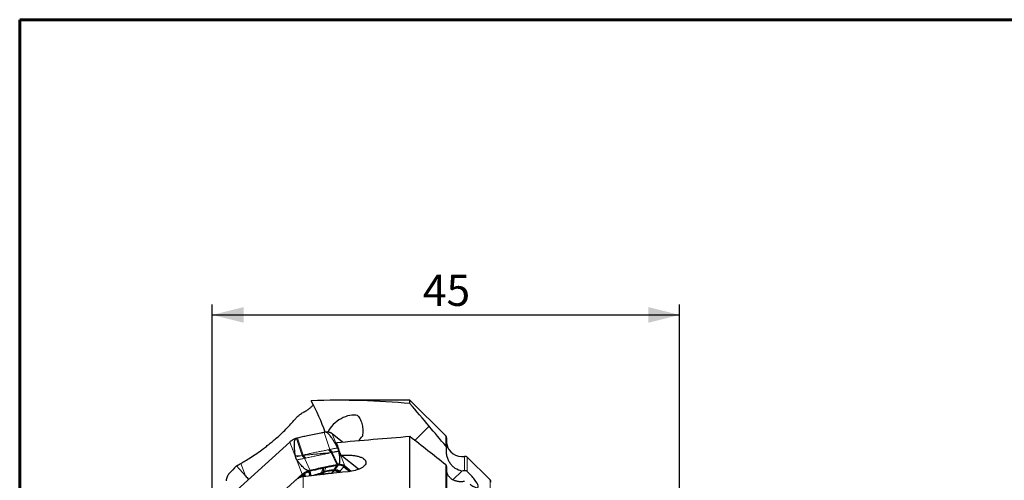
# Model space of a CAD drawing. Units: millimetres. Extents: x 15 to 204, y 6 to 291.
# Drawn here: x 15 to 109, y 247 to 291 of the extents above; entities that cross this region are included whole.
import ezdxf

# ---------------------------------------------------------------- set-up
doc = ezdxf.new("R2010")
doc.units = ezdxf.units.MM
doc.layers.add('DÜNNE_LINIE', color=7, linetype='Continuous')
doc.styles.add('SLDTEXTSTYLE0', font='TXT', dxfattribs={"width": 0.75})
doc.dimstyles.new('SLDDIMSTYLE0', dxfattribs={"dimtxt": 3, "dimasz": 3, "dimexe": 0, "dimexo": 0.0625, "dimgap": 0.75, "dimtad": 1, "dimdec": 0, "dimrnd": 1e-09, "dimzin": 12, "dimdsep": 46, "dimtxsty": 'SLDTEXTSTYLE0', "dimsah": 1, "dimcen": 0.09, "dimadec": 0, "dimazin": 3, "dimtfac": 1, "dimtofl": 0, "dimtmove": 0, "dimatfit": 3, "dimfxl": 1, "dimfrac": 2, "dimtolj": 1, "dimtzin": 12, "dimarcsym": 0})

# ---------------------------------------------------------------- blocks, each defined once
blk = doc.blocks.new('*D1')
at = {"layer": 'DÜNNE_LINIE', "color": 7}
for p, q in [((33.223, 243.168), (33.223, 264.088)), ((78.116, 239.354), (78.116, 264.088)), ((33.223, 263.088), (78.116, 263.088))]:
    blk.add_line(p, q, dxfattribs=at)
for points in [[(33.223, 263.088), (36.223, 262.338), (36.223, 263.838)], [(78.116, 263.088), (75.116, 263.838), (75.116, 262.338)]]:
    blk.add_solid(points, dxfattribs=at)
at = {"layer": 'DÜNNE_LINIE', "color": 7, "insert": (53.454, 266.955), "char_height": 3, "attachment_point": 1, "style": 'SLDTEXTSTYLE0'}
blk.add_mtext('45', dxfattribs=at)

msp = doc.modelspace()

# ---------------------------------------------------------------- linework, layer by layer
at = {"color": 7, "linetype": 'Continuous', "lineweight": 60}
for q in [(203.9022, 291.4435), (14.7199, 5.5565)]:
    msp.add_line((14.7199, 291.4435), q, dxfattribs=at)
at = {"color": 7, "linetype": 'Continuous', "lineweight": 30}
for p, q in [((52.2161, 254.8909), (45.3205, 254.8909)), ((55.6505, 251.4757), (52.2161, 254.8909)), ((52.2161, 254.574), (52.2161, 254.8909)), ((45.7316, 250.8565), (44.7399, 251.6725)), ((54.0482, 252.3942), (52.6702, 251.0446)), ((40.6565, 250.8711), (33.4953, 244.3954)), ((52.2161, 231.2135), (52.2161, 251.4013)), ((55.739, 250.2619), (55.739, 251.263)), ((47.2765, 248.2679), (45.5733, 249.605)), ((59.9051, 247.245), (57.7239, 249.4139)), ((36.4135, 247.6353), (35.5335, 248.5809)), ((42.0931, 247.8559), (42.1008, 247.861)), ((42.5105, 248.1349), (42.5132, 248.0487)), ((42.6157, 247.6196), (42.5132, 248.0486)), ((43.5898, 247.7308), (43.7844, 247.9215)), ((43.7844, 247.9215), (43.8472, 247.76)), ((43.7844, 247.9215), (43.9721, 247.7741)), ((45.2875, 248.6437), (44.9987, 248.2294)), ((45.2903, 248.7307), (45.2875, 248.6437)), ((45.8715, 248.5151), (46.4326, 248.0535)), ((45.9409, 248.5832), (46.5599, 248.0739)), ((55.739, 226.143), (55.739, 248.5182)), ((57.1824, 248.0947), (56.3283, 247.2581)), ((34.6963, 241.3061), (41.8575, 247.7818)), ((41.6383, 247.4664), (41.9193, 247.7205)), ((41.9193, 247.7205), (41.9269, 247.7273)), ((41.9269, 247.7273), (41.942, 247.7407))]:
    msp.add_line(p, q, dxfattribs=at)
at = {"color": 8, "linetype": 'Continuous', "lineweight": 0}
for p, q in [((44.5268, 250.1693), (43.9836, 251.8066)), ((45.9409, 248.5832), (44.7399, 251.6725)), ((41.8575, 247.7818), (40.6565, 250.8711)), ((41.8478, 249.6032), (41.3071, 251.2302)), ((41.9529, 249.6211), (41.4108, 251.2552)), ((55.6505, 250.5033), (55.6505, 251.4757)), ((44.3935, 250.1412), (44.4462, 250.1524)), ((44.4462, 250.1524), (44.4942, 250.1624)), ((44.4942, 250.1624), (44.5268, 250.1693)), ((44.6982, 249.8792), (44.6376, 249.8723)), ((44.6982, 249.8792), (44.6446, 249.866)), ((45.1866, 248.7121), (44.6446, 249.866)), ((44.7472, 249.8907), (44.6982, 249.8792)), ((44.7496, 249.8852), (44.6982, 249.8792)), ((44.7801, 249.8992), (44.7472, 249.8907)), ((44.7496, 249.8852), (44.7472, 249.8907)), ((45.3821, 249.9586), (44.7496, 249.8852)), ((45.2903, 248.7307), (44.7496, 249.8852)), ((35.9498, 248.8282), (36.4135, 247.6353)), ((41.2154, 249.5528), (41.8478, 249.6032)), ((41.8173, 249.5864), (41.8503, 249.5954)), ((41.8478, 249.6032), (41.8992, 249.6072)), ((41.8503, 249.5954), (41.8478, 249.6032)), ((41.8503, 249.5954), (41.8992, 249.6072)), ((41.8992, 249.6072), (41.9529, 249.6211)), ((41.9599, 249.612), (41.8992, 249.6072)), ((42.1033, 249.3252), (42.0707, 249.3179)), ((42.6139, 248.1607), (42.0707, 249.3179)), ((42.1513, 249.3357), (42.1033, 249.3252)), ((42.2039, 249.3474), (42.1513, 249.3357)), ((57.463, 248.1249), (57.463, 249.4971)), ((57.7239, 248.0502), (57.7239, 249.4139)), ((42.0223, 247.8058), (41.9633, 247.8693)), ((42.0343, 247.8148), (41.9767, 247.8793)), ((42.0931, 247.8559), (42.1668, 247.5685)), ((42.1008, 247.861), (42.1763, 247.5695)), ((42.6022, 247.618), (42.499, 248.0449)), ((42.7037, 247.6296), (42.6084, 248.0722)), ((42.6139, 248.1607), (42.6177, 248.0746)), ((42.7121, 247.6305), (42.6177, 248.0746)), ((43.6546, 247.8966), (43.6397, 247.8719)), ((43.6642, 247.9121), (43.6546, 247.8966)), ((43.6698, 247.923), (43.6642, 247.9121)), ((43.6919, 247.9667), (43.6698, 247.923)), ((43.7003, 247.9833), (43.6919, 247.9667)), ((43.9699, 247.9787), (43.9142, 247.8196)), ((43.9157, 247.9279), (43.9209, 247.9611)), ((44.0014, 248.0697), (43.9198, 248.043)), ((43.9203, 248.0298), (43.9198, 248.043)), ((43.9963, 248.055), (43.9203, 248.0298)), ((43.9213, 247.9908), (43.9203, 248.0298)), ((43.9209, 247.9611), (43.9215, 247.9811)), ((43.9699, 247.9787), (43.9209, 247.9611)), ((43.9814, 248.0117), (43.9213, 247.9908)), ((43.9215, 247.9811), (43.9213, 247.9908)), ((43.9814, 248.0117), (43.9699, 247.9787)), ((43.9963, 248.055), (43.9814, 248.0117)), ((44.1231, 248.4229), (44.0014, 248.0697)), ((44.6707, 247.8604), (44.6665, 247.8521)), ((44.6947, 247.8553), (44.6707, 247.8604)), ((44.8694, 248.1605), (44.8432, 248.1222)), ((44.9228, 248.1202), (44.8432, 248.1222)), ((44.9027, 248.2103), (44.8694, 248.1605)), ((44.9509, 248.16), (44.8694, 248.1605)), ((44.9867, 248.2119), (44.9027, 248.2103)), ((45.1828, 248.625), (44.9139, 248.227)), ((44.9987, 248.2294), (44.9139, 248.227)), ((44.9509, 248.16), (44.9228, 248.1202)), ((44.9867, 248.2119), (44.9509, 248.16)), ((45.1866, 248.7121), (45.1828, 248.625)), ((45.3421, 247.9278), (45.3775, 247.9671)), ((45.3775, 247.9671), (45.4158, 248.0094)), ((45.4192, 247.9364), (45.3775, 247.9671)), ((45.4158, 248.0094), (45.4642, 248.0642)), ((45.5019, 247.9457), (45.4158, 248.0094)), ((45.4642, 248.0642), (45.4805, 248.0825)), ((45.6069, 247.9575), (45.4642, 248.0642)), ((45.4805, 248.0825), (45.8715, 248.5151)), ((45.6418, 247.9614), (45.4805, 248.0825)), ((45.9409, 248.5832), (45.8715, 248.5151)), ((55.6505, 226.343), (55.6505, 248.697)), ((41.9269, 247.7273), (41.8575, 247.7818)), ((41.9153, 247.5388), (41.9193, 247.7205)), ((41.9402, 243.233), (41.9402, 247.5426)), ((42.0223, 247.8058), (42.0759, 247.5581)), ((42.0343, 247.8148), (42.0922, 247.56)), ((59.9051, 185.5368), (59.9051, 247.245))]:
    msp.add_line(p, q, dxfattribs=at)
at = {"color": 7, "linetype": 'Continuous', "lineweight": 30}
for centre, radius, start, end in [((44.2382, 251.046), 0.8036, 60.485922, 61.57164), ((55.439, 251.263), 0.3, 0, 45.161143), ((57.2161, 250.9766), 1.5, 190.02932, 279.475808), ((57.5124, 249.2012), 0.3, 45.161143, 99.475808), ((42.6584, 246.9543), 1.1491, 126.392525, 127.222199), ((59.6935, 247.0323), 0.3, 0, 45.161143)]:
    msp.add_arc(centre, radius, start, end, dxfattribs=at)
at = {"color": 8, "linetype": 'Continuous', "lineweight": 0}
for centre, radius, start, end in [((45.9622, 251.3196), 1.9619, 216.914835, 227.536141), ((46.0672, 251.3604), 1.9472, 217.713078, 228.626548), ((45.7488, 251.1124), 1.6652, 228.138943, 228.461699), ((43.3526, 250.7812), 1.9454, 217.891417, 228.78136), ((43.873, 251.0982), 2.4225, 217.569549, 217.840385), ((43.4921, 250.7802), 1.9267, 217.320618, 228.042754), ((43.3228, 249.7497), 1.8207, 281.695776, 289.160221)]:
    msp.add_arc(centre, radius, start, end, dxfattribs=at)
at = {"color": 7, "linetype": 'Continuous', "lineweight": 30}
for centre, major_axis, ratio, start_param, end_param in [((25.2135, 216.3909), (57.5785, 19.971), 0.5716576, 0.897044, 1.072182), ((38.2165, 253.1179), (-5.0963, 8.3158), 0.4885371, 4.2715984, 4.622236), ((46.0448, 251.7572), (1.7401, 1.3102), 0.6404994, 0.4882757, 2.2278995), ((33.5179, 216.3909), (198.0378, 19.8031), 0.166718, 1.4595818, 1.4953581), ((84.7436, 216.3909), (39.4106, -37.9195), 0.1689944, 3.4325569, 3.4979328), ((46.0448, 251.7572), (1.7401, 1.3102), 0.6404994, 4.9547134, 5.2394955), ((62.6046, 216.3909), (198.0378, 19.8031), 0.166718, 1.6366727, 1.6586481), ((38.2165, 253.1179), (-5.0963, 8.3158), 0.4885371, 1.9635084, 2.0123928)]:
    msp.add_ellipse(centre, major_axis=major_axis, ratio=ratio, start_param=start_param, end_param=end_param, dxfattribs=at)
for points, knots in [([(41.9402, 253.7141), (41.9725, 253.7316), (42.0372, 253.7666), (42.158, 253.8356), (42.2987, 253.9211), (42.4485, 254.0207), (42.5797, 254.117), (42.6914, 254.2087), (42.7856, 254.2963), (42.8602, 254.3787), (42.9063, 254.4375), (42.9218, 254.4667), (42.9247, 254.4722)], [0, 0, 0, 0, 0.058951, 0.1179023, 0.2360608, 0.3573778, 0.4788097, 0.6002559, 0.7215929, 0.8463644, 0.9712347, 1, 1, 1, 1]), ([(41.2331, 253.1468), (41.3031, 253.2307), (41.3709, 253.2983), (41.5026, 253.4181), (41.5645, 253.468), (41.74, 253.5991), (41.8448, 253.6631), (41.9402, 253.7141)], [0, 0, 0, 0, 0.25, 0.25, 0.5, 0.5, 1, 1, 1, 1]), ([(35.9498, 248.8282), (36.219, 248.9802), (36.5341, 249.1641), (37.0845, 249.5135), (37.2825, 249.6433), (37.7007, 249.93), (37.9207, 250.0867), (38.2689, 250.347), (38.388, 250.438), (38.6329, 250.6299), (38.7591, 250.7312), (39.1413, 251.0462), (39.403, 251.2724), (39.9433, 251.7688), (40.2137, 252.0317), (40.6122, 252.4459), (40.7437, 252.5874), (40.9953, 252.8674), (41.1165, 253.0073), (41.2331, 253.1468)], [0, 0, 0, 0, 0.25, 0.25, 0.375, 0.375, 0.5, 0.5, 0.5625, 0.5625, 0.625, 0.625, 0.75, 0.75, 0.875, 0.875, 0.9375, 0.9375, 1, 1, 1, 1]), ([(47.1879, 253.4371), (47.2851, 253.3094), (47.3722, 253.1729), (47.5179, 252.8754), (47.5764, 252.7128), (47.6543, 252.3739), (47.6748, 252.1964), (47.6823, 251.8265), (47.6695, 251.64), (47.6455, 251.453)], [0, 0, 0, 0, 0.25, 0.25, 0.5, 0.5, 0.75, 0.75, 1, 1, 1, 1]), ([(43.9836, 251.8066), (43.8757, 251.7866), (43.5522, 251.7266), (43.0117, 251.6188), (42.4204, 251.4918), (41.8866, 251.3704), (41.5694, 251.2936), (41.4108, 251.2552)], [0, 0, 0, 0, 0.1262128, 0.3786482, 0.6311808, 0.8155712, 1, 1, 1, 1]), ([(44.087, 251.826), (44.0753, 251.8237), (44.0408, 251.8171), (44.0064, 251.8108), (43.9836, 251.8066)], [0, 0, 0, 0, 0.3387362, 1, 1, 1, 1]), ([(44.6208, 251.7527), (44.6008, 251.7628), (44.5609, 251.7831), (44.4976, 251.8063), (44.4319, 251.8243), (44.3645, 251.8361), (44.2965, 251.8421), (44.2276, 251.8424), (44.1575, 251.8378), (44.1105, 251.8299), (44.087, 251.826)], [0, 0, 0, 0, 0.1229458, 0.2459042, 0.3723211, 0.4987403, 0.6226014, 0.7464693, 0.8732358, 1, 1, 1, 1]), ([(45.2516, 250.3205), (45.2067, 250.4059), (45.1169, 250.5767), (44.9729, 250.8333), (44.8451, 251.047), (44.7351, 251.2184), (44.6381, 251.3608), (44.5363, 251.4981), (44.4353, 251.6173), (44.357, 251.6966), (44.2989, 251.7462), (44.2535, 251.7785), (44.2161, 251.8006), (44.1768, 251.818), (44.1391, 251.8276), (44.1084, 251.8292), (44.093, 251.8269), (44.087, 251.826)], [0, 0, 0, 0, 0.1588243, 0.3176833, 0.4806723, 0.562244, 0.6438128, 0.7535827, 0.8281447, 0.8793031, 0.914907, 0.9334286, 0.9521297, 0.968861, 0.982942, 0.9933692, 1, 1, 1, 1]), ([(44.7399, 251.6725), (44.7231, 251.6858), (44.6892, 251.7124), (44.6525, 251.7343), (44.6341, 251.7453)], [0, 0, 0, 0, 0.4984149, 1, 1, 1, 1]), ([(41.3071, 251.2302), (41.2814, 251.2236), (41.2299, 251.2104), (41.1519, 251.184), (41.0739, 251.1527), (40.9972, 251.1161), (40.9231, 251.0753), (40.8512, 251.0305), (40.7819, 250.9807), (40.7168, 250.9262), (40.6763, 250.8892), (40.6565, 250.8711)], [0, 0, 0, 0, 0.1097282, 0.2194538, 0.3324066, 0.4453595, 0.5551397, 0.664921, 0.7780779, 0.8912222, 1, 1, 1, 1]), ([(41.2154, 249.5528), (41.1937, 249.6902), (41.1612, 249.8962), (41.1301, 250.1719), (41.1127, 250.3804), (41.1056, 250.5554), (41.1066, 250.6967), (41.1114, 250.7937), (41.1201, 250.8819), (41.1339, 250.9698), (41.1532, 251.0468), (41.1797, 251.1121), (41.2041, 251.1556), (41.2309, 251.1878), (41.2567, 251.2082), (41.2782, 251.2213), (41.297, 251.2271), (41.3071, 251.2302)], [0, 0, 0, 0, 0.24282761, 0.36431663, 0.48584236, 0.60969729, 0.67169389, 0.73372485, 0.78008476, 0.82649415, 0.88859526, 0.91619809, 0.94398703, 0.96868274, 0.97847254, 0.98846249, 1, 1, 1, 1]), ([(41.4108, 251.2552), (41.3991, 251.2523), (41.3646, 251.2438), (41.33, 251.2356), (41.3071, 251.2302)], [0, 0, 0, 0, 0.3390023, 1, 1, 1, 1]), ([(45.2516, 250.3205), (45.2648, 250.2942), (45.2912, 250.2414), (45.3221, 250.168), (45.3476, 250.0985), (45.3587, 250.0566), (45.3642, 250.0356)], [0, 0, 0, 0, 0.2471038, 0.495392, 0.7471391, 1, 1, 1, 1]), ([(45.2903, 248.7307), (45.3037, 248.7341), (45.3272, 248.7401), (45.3515, 248.7531), (45.3728, 248.7678), (45.3922, 248.7857), (45.4152, 248.8137), (45.4404, 248.857), (45.4628, 248.9158), (45.4776, 248.9824), (45.4873, 249.0608), (45.4922, 249.1509), (45.4898, 249.2775), (45.4772, 249.4291), (45.4524, 249.6055), (45.4207, 249.782), (45.3949, 249.8998), (45.3821, 249.9586)], [0, 0, 0, 0, 0.0155714, 0.0272205, 0.039163, 0.0567416, 0.0743425, 0.110373, 0.1639885, 0.2176926, 0.27139, 0.3529874, 0.434593, 0.5757778, 0.7170601, 0.8585158, 1, 1, 1, 1]), ([(45.3642, 250.0356), (45.3672, 250.0228), (45.3733, 249.9971), (45.3791, 249.9715), (45.3821, 249.9586)], [0, 0, 0, 0, 0.5000011, 1, 1, 1, 1]), ([(55.7352, 250.211), (55.7434, 250.2651), (55.738, 250.3197), (55.7072, 250.4201), (55.6824, 250.4649), (55.6505, 250.5033)], [0, 0, 0, 0, 0.5, 0.5, 1, 1, 1, 1]), ([(57.1824, 248.0947), (56.964, 248.1364), (56.7554, 248.2283), (56.4773, 248.4181), (56.389, 248.4911), (56.2272, 248.6507), (56.153, 248.7377), (56.0185, 248.926), (55.9578, 249.0284), (55.8558, 249.2416), (55.814, 249.3529), (55.7505, 249.5858), (55.7288, 249.7092), (55.7117, 249.9582), (55.7158, 250.0839), (55.7352, 250.211)], [0, 0, 0, 0, 0.25, 0.25, 0.375, 0.375, 0.5, 0.5, 0.625, 0.625, 0.75, 0.75, 0.875, 0.875, 1, 1, 1, 1]), ([(41.2332, 249.4483), (41.2302, 249.4657), (41.2242, 249.5005), (41.2183, 249.5354), (41.2154, 249.5528)], [0, 0, 0, 0, 0.5000078, 1, 1, 1, 1]), ([(41.3458, 249.1678), (41.3327, 249.1871), (41.3063, 249.2258), (41.2754, 249.2931), (41.2499, 249.3666), (41.2388, 249.421), (41.2332, 249.4483)], [0, 0, 0, 0, 0.2471023, 0.4953885, 0.7471393, 1, 1, 1, 1]), ([(42.5105, 248.1349), (42.5009, 248.1331), (42.4819, 248.1294), (42.4461, 248.1293), (42.4059, 248.1353), (42.3643, 248.1476), (42.3147, 248.1679), (42.2618, 248.1962), (42.1875, 248.2439), (42.106, 248.3069), (42.018, 248.3845), (41.9096, 248.4893), (41.793, 248.614), (41.6682, 248.7581), (41.5189, 248.9397), (41.4151, 249.0765), (41.3458, 249.1678)], [0, 0, 0, 0, 0.01031587, 0.02061618, 0.0366911, 0.05617038, 0.07619692, 0.11241891, 0.14896998, 0.22303937, 0.29535695, 0.36776923, 0.51293321, 0.63462628, 0.75636035, 1, 1, 1, 1]), ([(45.5733, 249.605), (45.8046, 249.6277), (46.0423, 249.6367), (46.3924, 249.6278), (46.5087, 249.6212), (46.7404, 249.5994), (46.8562, 249.5842), (47.0786, 249.5448), (47.1863, 249.5205), (47.3927, 249.4608), (47.4903, 249.4256), (47.6654, 249.3443), (47.7448, 249.2973), (47.8737, 249.1927), (47.9223, 249.1364), (48.0153, 248.9535), (47.9976, 248.8222), (47.8333, 248.5797), (47.6919, 248.4709), (47.4373, 248.3344), (47.3457, 248.2934), (47.1509, 248.2191), (47.0471, 248.1857), (46.7293, 248.0991), (46.5064, 248.058), (46.2736, 248.0322)], [0, 0, 0, 0, 0.125, 0.125, 0.1875, 0.1875, 0.25, 0.25, 0.3125, 0.3125, 0.375, 0.375, 0.4375, 0.4375, 0.5, 0.5, 0.625, 0.625, 0.75, 0.75, 0.8125, 0.8125, 0.875, 0.875, 1, 1, 1, 1]), ([(34.859, 247.8686), (34.814, 247.821), (34.7733, 247.7697), (34.7007, 247.6593), (34.6688, 247.5997), (34.5926, 247.4172), (34.5661, 247.2862), (34.5661, 247.1615)], [0, 0, 0, 0, 0.25, 0.25, 0.5, 0.5, 1, 1, 1, 1]), ([(41.8575, 247.7818), (41.8744, 247.7968), (41.9083, 247.8268), (41.9449, 247.8551), (41.9633, 247.8693)], [0, 0, 0, 0, 0.4984126, 1, 1, 1, 1]), ([(41.9767, 247.8793), (41.9966, 247.8936), (42.0365, 247.9223), (42.0999, 247.9627), (42.1656, 248.0006), (42.233, 248.0353), (42.301, 248.0662), (42.3699, 248.0933), (42.44, 248.1167), (42.487, 248.1288), (42.5105, 248.1349)], [0, 0, 0, 0, 0.1229474, 0.2459047, 0.3723204, 0.4987391, 0.6226003, 0.7464678, 0.8732345, 1, 1, 1, 1]), ([(42.0343, 247.8148), (42.0439, 247.8218), (42.0632, 247.8358), (42.0831, 247.8492), (42.0931, 247.8559)], [0, 0, 0, 0, 0.4993605, 1, 1, 1, 1]), ([(42.1008, 247.861), (42.1201, 247.8733), (42.1589, 247.898), (42.2211, 247.933), (42.2869, 247.9662), (42.3563, 247.9965), (42.4272, 248.0237), (42.475, 248.0378), (42.499, 248.0449)], [0, 0, 0, 0, 0.1533191, 0.3077079, 0.4776754, 0.6489561, 0.8238673, 1, 1, 1, 1]), ([(42.499, 248.0449), (42.5002, 248.0452), (42.5028, 248.0459), (42.5076, 248.0472), (42.511, 248.0481), (42.5132, 248.0486)], [0, 0, 0, 0, 0.270694, 0.5413265, 1, 1, 1, 1]), ([(42.5105, 248.1349), (42.5221, 248.1378), (42.5566, 248.1463), (42.5911, 248.155), (42.6139, 248.1607)], [0, 0, 0, 0, 0.3387476, 1, 1, 1, 1]), ([(42.5132, 248.0486), (42.5247, 248.0514), (42.5565, 248.0591), (42.5882, 248.0671), (42.6084, 248.0722)], [0, 0, 0, 0, 0.3634671, 1, 1, 1, 1]), ([(42.6084, 248.0722), (42.6092, 248.0725), (42.6109, 248.0729), (42.6139, 248.0737), (42.6162, 248.0742), (42.6177, 248.0746)], [0, 0, 0, 0, 0.2635949, 0.5273864, 1, 1, 1, 1]), ([(42.6139, 248.1607), (42.7217, 248.1879), (43.0453, 248.2694), (43.5857, 248.3958), (44.1771, 248.5223), (44.7109, 248.6274), (45.028, 248.6839), (45.1866, 248.7121)], [0, 0, 0, 0, 0.1262132, 0.3786483, 0.631181, 0.8155713, 1, 1, 1, 1]), ([(43.9013, 248.3758), (43.7931, 248.3522), (43.5247, 248.2938), (43.0967, 248.1945), (42.7773, 248.1146), (42.6177, 248.0746)], [0, 0, 0, 0, 0.25246299, 0.6261934, 1, 1, 1, 1]), ([(44.1231, 248.4229), (44.096, 248.4172), (44.0455, 248.4067), (43.9716, 248.3911), (43.9247, 248.3811), (43.9013, 248.3761)], [0, 0, 0, 0, 0.3660723, 0.6830342, 1, 1, 1, 1]), ([(45.1828, 248.625), (45.0743, 248.6058), (44.8573, 248.5673), (44.5039, 248.5004), (44.2594, 248.4506), (44.1231, 248.4229)], [0, 0, 0, 0, 0.3069703, 0.6139398, 1, 1, 1, 1]), ([(45.2875, 248.6437), (45.2758, 248.6416), (45.2409, 248.6352), (45.206, 248.6291), (45.1828, 248.625)], [0, 0, 0, 0, 0.3357842, 1, 1, 1, 1]), ([(45.1866, 248.7121), (45.1983, 248.7142), (45.2329, 248.7202), (45.2675, 248.7266), (45.2903, 248.7307)], [0, 0, 0, 0, 0.3390123, 1, 1, 1, 1]), ([(45.8715, 248.5151), (45.851, 248.5312), (45.8095, 248.5636), (45.7422, 248.597), (45.6703, 248.6237), (45.5984, 248.6444), (45.5228, 248.6571), (45.4449, 248.6608), (45.366, 248.6571), (45.3138, 248.6482), (45.2875, 248.6437)], [0, 0, 0, 0, 0.127067, 0.2566835, 0.37785, 0.4997167, 0.6246051, 0.7509124, 0.8749201, 1, 1, 1, 1]), ([(45.2903, 248.7307), (45.3161, 248.7349), (45.3676, 248.7431), (45.4456, 248.7471), (45.5236, 248.7446), (45.6003, 248.7349), (45.6743, 248.7184), (45.7463, 248.6946), (45.8155, 248.664), (45.8807, 248.6287), (45.9211, 248.5982), (45.9409, 248.5832)], [0, 0, 0, 0, 0.1097288, 0.2194541, 0.3324074, 0.4453581, 0.55514, 0.6649204, 0.7780765, 0.8912217, 1, 1, 1, 1]), ([(55.7382, 248.5156), (55.7385, 248.5191), (55.7398, 248.5372), (55.7342, 248.569), (55.7209, 248.6097), (55.6957, 248.655), (55.6676, 248.6811), (55.6505, 248.697)], [0, 0, 0, 0, 0.0495687, 0.2561214, 0.4609627, 0.6714649, 1, 1, 1, 1]), ([(57.463, 247.1042), (57.4211, 247.0959), (57.3371, 247.0793), (57.209, 247.0662), (57.0798, 247.0619), (56.9521, 247.0676), (56.8275, 247.0827), (56.7062, 247.1069), (56.5873, 247.1407), (56.4728, 247.1836), (56.364, 247.2353), (56.261, 247.2954), (56.1639, 247.3644), (56.0748, 247.4411), (55.9948, 247.5244), (55.9237, 247.6142), (55.8615, 247.7111), (55.8099, 247.8126), (55.7704, 247.9175), (55.747, 247.9945), (55.7401, 248.0378), (55.739, 248.0444)], [0, 0, 0, 0, 0.0536581, 0.1077, 0.1629345, 0.2185759, 0.2722516, 0.3262919, 0.3814696, 0.437038, 0.4915741, 0.5464856, 0.6025797, 0.659085, 0.7138119, 0.7689257, 0.8252739, 0.8820548, 0.9359206, 0.9901752, 1, 1, 1, 1]), ([(57.982, 246.8447), (58.0432, 246.7959), (58.104, 246.7504), (58.2191, 246.6704), (58.274, 246.6354), (58.4303, 246.5451), (58.5214, 246.5062), (58.6658, 246.4748), (58.7185, 246.4823), (58.779, 246.5429), (58.7864, 246.595), (58.7385, 246.8119), (58.6122, 247.0315), (58.3239, 247.409), (58.2142, 247.5395), (57.9763, 247.8014), (57.8513, 247.9292), (57.7239, 248.0502)], [0, 0, 0, 0, 0.0625, 0.0625, 0.125, 0.125, 0.25, 0.25, 0.375, 0.375, 0.5, 0.5, 0.75, 0.75, 0.875, 0.875, 1, 1, 1, 1]), ([(41.9402, 247.5426), (41.8076, 247.5273), (41.6782, 247.4897), (41.4363, 247.3745), (41.3264, 247.2981), (41.2331, 247.206)], [0, 0, 0, 0, 0.5, 0.5, 1, 1, 1, 1]), ([(41.942, 247.7407), (41.9527, 247.7499), (41.9786, 247.772), (42.0062, 247.7933), (42.0223, 247.8058)], [0, 0, 0, 0, 0.4149653, 1, 1, 1, 1]), ([(42.0223, 247.8058), (42.0238, 247.807), (42.0266, 247.809), (42.0306, 247.812), (42.033, 247.8138), (42.0343, 247.8148)], [0, 0, 0, 0, 0.38871452, 0.69428813, 1, 1, 1, 1])]:
    msp.add_open_spline(points, degree=3, knots=knots, dxfattribs=at)
for points in [[(54.0482, 252.3942), (53.4498, 253.1342), (52.8385, 253.8602), (52.2161, 254.574)], [(55.6505, 250.5033), (55.122, 251.1396), (54.5877, 251.7696), (54.0482, 252.3942)], [(55.6505, 248.697), (54.5083, 249.6009), (53.3632, 250.5021), (52.2161, 251.4013)], [(35.5335, 248.5809), (35.669, 248.6657), (35.8078, 248.7481), (35.9498, 248.8282)], [(35.5335, 248.5809), (35.3084, 248.3438), (35.0836, 248.1063), (34.859, 247.8686)], [(57.463, 248.1249), (57.3689, 248.1077), (57.2752, 248.0981), (57.1824, 248.0947)], [(57.7239, 248.0502), (57.656, 248.1148), (57.5573, 248.142), (57.463, 248.1249)]]:
    msp.add_open_spline(points, degree=3, dxfattribs=at)
at = {"color": 8, "linetype": 'Continuous', "lineweight": 0}
for points, knots in [([(41.9529, 249.6211), (42.0879, 249.6547), (42.3567, 249.7217), (42.7665, 249.8121), (43.1761, 249.8976), (43.5849, 249.9794), (43.9916, 250.0591), (44.2599, 250.1139), (44.3935, 250.1412)], [0, 0, 0, 0, 0.16975305, 0.33801141, 0.50508494, 0.67112859, 0.83617905, 1, 1, 1, 1]), ([(41.9599, 249.612), (42.028, 249.6177), (42.1657, 249.629), (42.375, 249.6469), (42.5806, 249.6651), (42.7762, 249.6831), (42.9647, 249.7007), (43.1006, 249.7136), (43.1888, 249.722), (43.2246, 249.7255), (43.2608, 249.729), (43.2856, 249.7314), (43.3025, 249.7331), (43.3155, 249.7344), (43.3425, 249.737), (43.3852, 249.7413), (43.4452, 249.7472), (43.5214, 249.7547), (43.6139, 249.7639), (43.6957, 249.7721), (43.7621, 249.7788), (43.8084, 249.7834), (43.8569, 249.7883), (43.9076, 249.7935), (43.9533, 249.7982), (44.0287, 249.8061), (44.1461, 249.8183), (44.3083, 249.8355), (44.4766, 249.8539), (44.5851, 249.8663), (44.6376, 249.8723)], [0, 0, 0, 0, 0.0763464, 0.1544334, 0.2343928, 0.3066893, 0.3735316, 0.445639, 0.4588786, 0.4722832, 0.4858539, 0.4994151, 0.5000692, 0.5047675, 0.5139897, 0.5303078, 0.5526899, 0.581145, 0.6156874, 0.6563392, 0.6727814, 0.6900512, 0.7081506, 0.7270822, 0.7468494, 0.7594239, 0.8114748, 0.8783568, 0.9411952, 1, 1, 1, 1]), ([(44.6446, 249.866), (44.5096, 249.834), (44.2407, 249.7702), (43.8309, 249.6827), (43.4213, 249.5982), (43.0126, 249.5156), (42.6059, 249.4335), (42.3376, 249.376), (42.2039, 249.3474)], [0, 0, 0, 0, 0.169753, 0.3380114, 0.5050851, 0.6711285, 0.8361792, 1, 1, 1, 1]), ([(44.6982, 249.8792), (44.6703, 249.9049), (44.6143, 249.9563), (44.53, 250.0476), (44.4741, 250.1175), (44.4462, 250.1524)], [0, 0, 0, 0, 0.3332076, 0.6667883, 1, 1, 1, 1]), ([(44.7472, 249.8907), (44.7191, 249.9162), (44.6629, 249.9673), (44.5783, 250.0581), (44.5222, 250.1276), (44.4942, 250.1624)], [0, 0, 0, 0, 0.3332151, 0.6667953, 1, 1, 1, 1]), ([(44.5268, 250.1693), (44.5812, 250.1804), (44.6843, 250.2015), (44.8303, 250.2321), (44.9595, 250.2593), (45.0719, 250.2829), (45.1674, 250.3028), (45.2255, 250.315), (45.2516, 250.3205)], [0, 0, 0, 0, 0.2256024, 0.4276895, 0.6062121, 0.7611294, 0.8924064, 1, 1, 1, 1]), ([(45.3642, 250.0356), (45.2665, 250.014), (45.0694, 249.9704), (44.8771, 249.9231), (44.7801, 249.8992)], [0, 0, 0, 0, 0.4957709, 1, 1, 1, 1]), ([(41.2332, 249.4483), (41.3309, 249.4695), (41.528, 249.5123), (41.7203, 249.5616), (41.8173, 249.5864)], [0, 0, 0, 0, 0.49576883, 1, 1, 1, 1]), ([(42.0707, 249.3179), (42.0163, 249.3061), (41.9131, 249.2837), (41.7671, 249.2524), (41.6379, 249.2253), (41.5255, 249.2024), (41.43, 249.1837), (41.372, 249.1727), (41.3458, 249.1678)], [0, 0, 0, 0, 0.2256029, 0.4276881, 0.6062103, 0.761128, 0.8924049, 1, 1, 1, 1]), ([(41.8503, 249.5954), (41.8783, 249.5608), (41.9345, 249.4917), (42.0191, 249.4013), (42.0753, 249.3505), (42.1033, 249.3252)], [0, 0, 0, 0, 0.3332111, 0.6667895, 1, 1, 1, 1]), ([(41.8992, 249.6072), (41.9272, 249.5725), (41.9832, 249.5029), (42.0674, 249.4121), (42.1233, 249.3611), (42.1513, 249.3357)], [0, 0, 0, 0, 0.3332089, 0.6667916, 1, 1, 1, 1]), ([(43.6642, 247.9121), (43.5566, 247.8831), (43.3424, 247.8253), (43.0408, 247.7333), (42.8483, 247.6666), (42.7601, 247.636)], [0, 0, 0, 0, 0.35331513, 0.703893, 1, 1, 1, 1]), ([(43.6397, 247.8719), (43.536, 247.8425), (43.3294, 247.7838), (43.0998, 247.7114), (42.9749, 247.6664), (42.9507, 247.6577)], [0, 0, 0, 0, 0.4480187, 0.8927267, 1, 1, 1, 1]), ([(43.6397, 247.8719), (43.6389, 247.8687), (43.6366, 247.8601), (43.6323, 247.8449), (43.6271, 247.8276), (43.6218, 247.8109), (43.6171, 247.7958), (43.609, 247.7698), (43.6043, 247.7482), (43.6007, 247.7317)], [0, 0, 0, 0, 0.0700888, 0.1869308, 0.3307064, 0.4452835, 0.5463039, 0.6539288, 1, 1, 1, 1]), ([(43.6397, 247.8719), (43.6866, 247.8786), (43.7805, 247.8918), (43.8706, 247.9159), (43.9157, 247.9279)], [0, 0, 0, 0, 0.4999994, 1, 1, 1, 1]), ([(43.9209, 247.9611), (43.8774, 247.9479), (43.7903, 247.9214), (43.6998, 247.9049), (43.6546, 247.8966)], [0, 0, 0, 0, 0.5000356, 1, 1, 1, 1]), ([(43.6642, 247.9121), (43.7078, 247.9213), (43.7952, 247.9397), (43.8794, 247.9673), (43.9215, 247.9811)], [0, 0, 0, 0, 0.5000008, 1, 1, 1, 1]), ([(43.9213, 247.9908), (43.8801, 247.9773), (43.7978, 247.9503), (43.7124, 247.9321), (43.6698, 247.923)], [0, 0, 0, 0, 0.4999836, 1, 1, 1, 1]), ([(43.9013, 248.376), (43.8964, 248.371), (43.8826, 248.3571), (43.8689, 248.3305), (43.8553, 248.2936), (43.8387, 248.2565), (43.8252, 248.2286), (43.8185, 248.2154), (43.8152, 248.2089), (43.8135, 248.2056), (43.8126, 248.204), (43.8122, 248.2032), (43.812, 248.2028), (43.8119, 248.2026), (43.8118, 248.2025), (43.8118, 248.2024), (43.8118, 248.2024), (43.8118, 248.2024), (43.8118, 248.2024), (43.8103, 248.1977), (43.7934, 248.1736), (43.7583, 248.0902), (43.7222, 248.0236), (43.7003, 247.9833)], [0, 0, 0, 0, 0.0343238, 0.0964061, 0.1940067, 0.3202465, 0.3776651, 0.4060525, 0.4201722, 0.4272144, 0.4307301, 0.4324873, 0.4333651, 0.4338051, 0.4340247, 0.4341358, 0.4341903, 0.4342176, 0.4342302, 0.4342451, 0.4593576, 0.6729325, 1, 1, 1, 1]), ([(43.7003, 247.9833), (43.7375, 247.9916), (43.8118, 248.0081), (43.8838, 248.0314), (43.9198, 248.043)], [0, 0, 0, 0, 0.499997, 1, 1, 1, 1]), ([(43.8873, 247.831), (43.8891, 247.8351), (43.904, 247.8694), (43.9102, 247.9005), (43.9157, 247.9279)], [0, 0, 0, 0, 0.1205328, 1, 1, 1, 1]), ([(43.9198, 248.043), (43.9164, 248.0979), (43.9113, 248.1802), (43.9034, 248.2773), (43.8964, 248.3252), (43.8902, 248.3482), (43.8927, 248.3634), (43.8984, 248.3718), (43.9013, 248.376)], [0, 0, 0, 0, 0.4993597, 0.7498317, 0.8760785, 0.9389481, 0.9694111, 1, 1, 1, 1]), ([(44.6707, 247.8604), (44.6417, 247.8647), (44.5835, 247.8733), (44.4898, 247.878), (44.3927, 247.8767), (44.293, 247.8689), (44.192, 247.8548), (44.0914, 247.8336), (44.0109, 247.8122), (43.9654, 247.795), (43.952, 247.7899)], [0, 0, 0, 0, 0.1353962, 0.2714061, 0.4075723, 0.5434111, 0.6784953, 0.8124838, 0.9450033, 1, 1, 1, 1]), ([(44.8432, 248.1222), (44.7975, 248.1217), (44.7054, 248.1207), (44.5611, 248.1089), (44.4135, 248.0897), (44.2641, 248.0619), (44.1155, 248.0265), (44.0182, 247.9945), (43.9699, 247.9787)], [0, 0, 0, 0, 0.1656307, 0.3334346, 0.5020286, 0.6700964, 0.8364753, 1, 1, 1, 1]), ([(44.8694, 248.1605), (44.8226, 248.1592), (44.7285, 248.1567), (44.5818, 248.1432), (44.4319, 248.1228), (44.2804, 248.0943), (44.1296, 248.0588), (44.0305, 248.0273), (43.9814, 248.0117)], [0, 0, 0, 0, 0.16548113, 0.33317485, 0.50171656, 0.66980797, 0.83628711, 1, 1, 1, 1]), ([(44.9027, 248.2103), (44.8547, 248.208), (44.758, 248.2035), (44.6082, 248.1879), (44.4554, 248.166), (44.3012, 248.1368), (44.1477, 248.1011), (44.0465, 248.0703), (43.9963, 248.055)], [0, 0, 0, 0, 0.1653672, 0.3329368, 0.5013901, 0.6694715, 0.8360497, 1, 1, 1, 1]), ([(44.0014, 248.0697), (44.0004, 248.0669), (43.9988, 248.0621), (43.9971, 248.0572), (43.9963, 248.055)], [0, 0, 0, 0, 0.5599902, 1, 1, 1, 1]), ([(44.9139, 248.227), (44.8556, 248.2238), (44.7381, 248.2172), (44.5559, 248.1952), (44.3706, 248.1642), (44.1847, 248.1241), (44.0622, 248.0877), (44.0014, 248.0697)], [0, 0, 0, 0, 0.1987109, 0.4001969, 0.6022386, 0.8028103, 1, 1, 1, 1]), ([(44.8432, 248.1222), (44.8147, 248.0813), (44.7576, 247.9997), (44.6997, 247.9068), (44.6707, 247.8604)], [0, 0, 0, 0, 0.5008289, 1, 1, 1, 1]), ([(44.9228, 248.1202), (44.8921, 248.0775), (44.8339, 247.9968), (44.7749, 247.9046), (44.7471, 247.8611)], [0, 0, 0, 0, 0.5281519, 1, 1, 1, 1]), ([(44.9139, 248.227), (44.9118, 248.2239), (44.9081, 248.2184), (44.9043, 248.2128), (44.9027, 248.2103)], [0, 0, 0, 0, 0.5597752, 1, 1, 1, 1]), ([(45.3775, 247.9671), (45.3548, 247.9825), (45.3094, 248.0134), (45.2355, 248.0482), (45.1471, 248.0832), (45.0432, 248.1108), (44.9627, 248.1171), (44.9228, 248.1202)], [0, 0, 0, 0, 0.1683445, 0.3368664, 0.5048895, 0.7546175, 1, 1, 1, 1]), ([(45.4158, 248.0094), (45.3927, 248.0252), (45.3467, 248.0567), (45.2712, 248.0916), (45.1809, 248.1265), (45.0744, 248.1533), (44.9918, 248.1578), (44.9509, 248.16)], [0, 0, 0, 0, 0.1681903, 0.3366118, 0.5045884, 0.7543682, 1, 1, 1, 1]), ([(44.9987, 248.2294), (44.9965, 248.2262), (44.9925, 248.2204), (44.9884, 248.2145), (44.9867, 248.2119)], [0, 0, 0, 0, 0.559633, 1, 1, 1, 1]), ([(45.4642, 248.0642), (45.4408, 248.0804), (45.3939, 248.1129), (45.3166, 248.1481), (45.2237, 248.1829), (45.114, 248.2084), (45.0289, 248.2108), (44.9867, 248.2119)], [0, 0, 0, 0, 0.1679836, 0.336248, 0.5041487, 0.7539914, 1, 1, 1, 1]), ([(45.4805, 248.0825), (45.4569, 248.0989), (45.4098, 248.1317), (45.3318, 248.167), (45.2381, 248.2018), (45.1273, 248.2269), (45.0413, 248.2286), (44.9987, 248.2294)], [0, 0, 0, 0, 0.1679092, 0.3361152, 0.5039876, 0.7538493, 1, 1, 1, 1]), ([(41.942, 247.7407), (41.95, 247.6804), (41.9586, 247.6163), (41.9631, 247.5493), (41.9634, 247.5452)], [0, 0, 0, 0, 0.9389393, 1, 1, 1, 1])]:
    msp.add_open_spline(points, degree=3, knots=knots, dxfattribs=at)

# ---------------------------------------------------------------- dimensions: what is measured, and where the dimension line sits
at = {"layer": 'DÜNNE_LINIE', "color": 7}
dim = msp.add_linear_dim(base=(78.1156, 263.0879), p1=(33.2228, 242.1677), p2=(78.1156, 238.3544), dimstyle='SLDDIMSTYLE0', dxfattribs=at)
dim.commit()
dim.dimension.update_dxf_attribs({"geometry": '*D1', "text_midpoint": (55.6692, 263.0879), "dimtype": 160})

doc.saveas('drawing.dxf')
